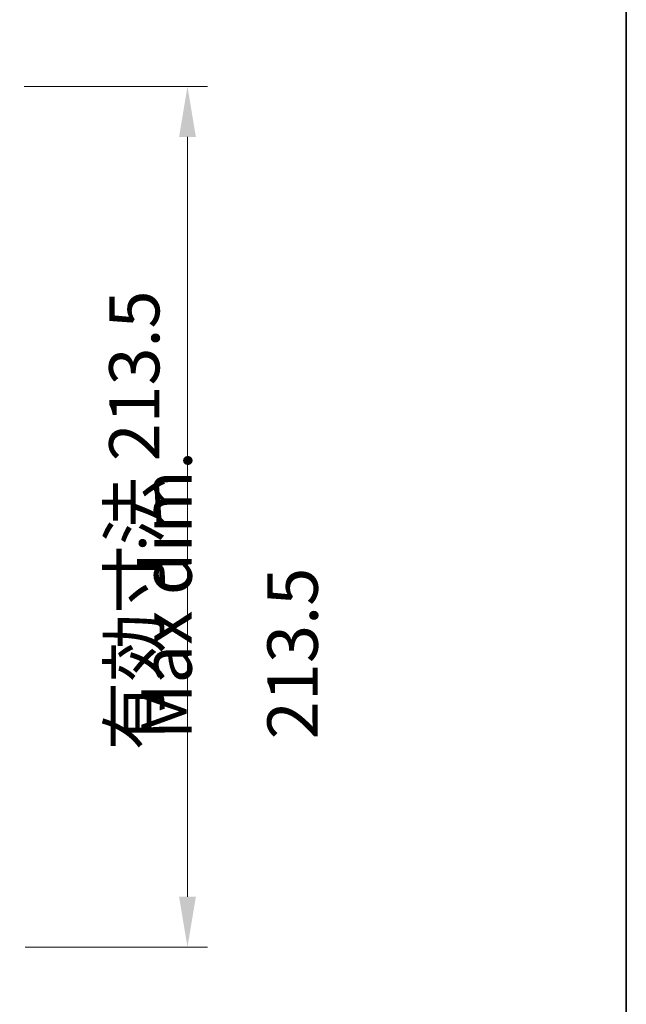
# Model space of a CAD drawing. Units: millimetres. Extents: x 58 to 7938, y 32 to 1437.
# Drawn here: x 3437 to 3587, y 1069 to 1313 of the extents above; entities that cross this region are included whole.
import ezdxf

# ---------------------------------------------------------------- set-up
doc = ezdxf.new("R2010")
doc.units = ezdxf.units.MM
doc.header["$LTSCALE"] = 4
doc.layers.get('Defpoints').update_dxf_attribs({"lineweight": 25})
for name, color, linetype, lineweight in [('Border (ISO)', 7, 'Continuous', 35), ('Dimension (ISO)', 7, 'Continuous', 18), ('Dimension (ISO) @ 1', 7, 'Continuous', 18), ('Symbol (ISO)', 7, 'Continuous', 18)]:
    doc.layers.add(name, color=color, linetype=linetype, lineweight=lineweight)
doc.styles.add('Note Text (TK)', font='txt')
doc.dimstyles.new('Default - Method 1b (TK)', dxfattribs={"dimscale": 4, "dimtxt": 2.5, "dimasz": 2.5, "dimexe": 1, "dimexo": 1.5, "dimgap": 1, "dimtad": 1, "dimtoh": 1, "dimrnd": 1e-08, "dimdsep": 46, "dimtxsty": 'Note Text (TK)', "dimcen": 0.09, "dimdle": 5, "dimclrd": 100, "dimclre": 100, "dimclrt": 7, "dimadec": 1, "dimazin": 1, "dimtfac": 1, "dimtmove": 0, "dimatfit": 3, "dimfxl": 1, "dimtolj": 1, "dimlwd": -1, "dimlwe": -1, "dimarcsym": 0})

# ---------------------------------------------------------------- blocks, each defined once
blk = doc.blocks.new('図面枠 tk図枠')
at = {"layer": 'Border (ISO)'}
blk.add_line((405.5, 289), (405.5, 8), dxfattribs=at)
blk = doc.blocks.new('*D55')
at = {"layer": 'Defpoints', "color": 0}
for p in [(3430.17, 1296.66), (3430.42, 1083.16), (3478.17, 1083.16)]:
    blk.add_point(p, dxfattribs=at)
at = {"layer": 'Dimension (ISO)', "color": 100}
for p, q in [((3437.67, 1296.66), (3483.17, 1296.66)), ((3478.17, 1284.16), (3478.17, 1095.66)), ((3437.92, 1083.16), (3483.17, 1083.16))]:
    blk.add_line(p, q, dxfattribs=at)
for points in [[(3476.09, 1284.16), (3480.26, 1284.16), (3478.17, 1296.66)], [(3476.09, 1095.66), (3480.26, 1095.66), (3478.17, 1083.16)]]:
    blk.add_solid(points, dxfattribs=at)
at = {"layer": 'Dimension (ISO)', "color": 7, "insert": (3464.98, 1132.01), "char_height": 12.5, "attachment_point": 4, "rotation": 90, "style": 'Note Text (TK)'}
blk.add_mtext('\\A1;\\fＭＳ Ｐゴシック|b0|i0;\\H12.4365;有効寸法 213.5', dxfattribs=at)

msp = doc.modelspace()

# ---------------------------------------------------------------- block references
at = {"xscale": 5, "yscale": 5, "zscale": 5}
msp.add_blockref('図面枠 tk図枠', (1559.5, -8), dxfattribs=at)

# ---------------------------------------------------------------- texts
at = {"layer": 'Symbol (ISO)', "color": 7, "insert": (3488.6066, 1134.7048), "char_height": 12.5, "width": 114.839184, "attachment_point": 4, "rotation": 90, "line_spacing_factor": 1.5, "style": 'Note Text (TK)'}
msp.add_mtext('{\\fＭＳ Ｐゴシック|b0|i0;Max dim. 213.5}', dxfattribs=at)

# ---------------------------------------------------------------- dimensions: what is measured, and where the dimension line sits
at = {"layer": 'Dimension (ISO) @ 1', "color": 100}
dim = msp.add_linear_dim(base=(3478.1739, 1083.1639), p1=(3430.1739, 1296.6639), p2=(3430.4239, 1083.1639), angle=90, text='\\fＭＳ Ｐゴシック|b0|i0;\\H12.4365;有効寸法 <>', dimstyle='Default - Method 1b (TK)', override={"dimscale": 1, "dimtxt": 12.5, "dimasz": 12.5, "dimexe": 5, "dimexo": 7.5, "dimgap": 5, "dimtoh": 0, "dimdec": 2, "dimcen": 0.45, "dimtol": 0, "dimlim": 0, "dimtp": 0, "dimtm": 0, "dimtdec": 2, "dimtix": 0, "dimtofl": 0, "dimtmove": 0, "dimatfit": 1}, dxfattribs=at)
dim.commit()
dim.dimension.update_dxf_attribs({"geometry": '*D55', "text_midpoint": (3478.1739, 1189.9139), "dimtype": 128})

doc.saveas('drawing.dxf')
